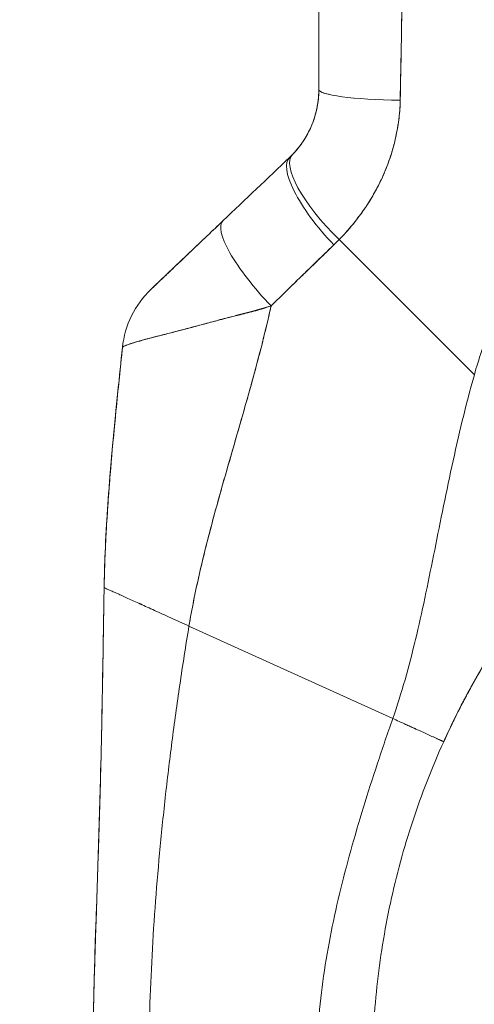
# Model space of a CAD drawing. Units: inches. Extents: x 6 to 135, y 3 to 86.
# Drawn here: x 61 to 62, y 45 to 47 of the extents above; entities that cross this region are included whole.
import ezdxf

# ---------------------------------------------------------------- set-up
doc = ezdxf.new("R2010")
doc.units = ezdxf.units.IN
doc.header["$LTSCALE"] = 8
doc.header["$MEASUREMENT"] = 0
doc.layers.add('Dimension (ANSI)', color=7, linetype='Continuous', lineweight=13)
doc.layers.add('Visible (ANSI)', color=7, linetype='Continuous', lineweight=13)
doc.styles.add('Note Text (ANSI)', font='RomanS.shx')
doc.dimstyles.new('Default (ANSI)', dxfattribs={"dimscale": 8, "dimtxt": 0.093, "dimasz": 0.0735, "dimexe": 0.0945, "dimexo": 0.048, "dimgap": 0.024, "dimtad": 0, "dimtih": 1, "dimtoh": 1, "dimrnd": 1e-08, "dimzin": 0, "dimdsep": 46, "dimtxsty": 'Note Text (ANSI)', "dimcen": 0.09, "dimdle": 0.2955, "dimclrd": 256, "dimclre": 256, "dimclrt": 256, "dimadec": 0, "dimazin": 0, "dimtfac": 1.290323, "dimtofl": 0, "dimtmove": 0, "dimatfit": 3, "dimfxl": 1, "dimtolj": 1, "dimtzin": 4, "dimlwd": -1, "dimlwe": -1, "dimarcsym": 0})

# ---------------------------------------------------------------- blocks, each defined once
blk = doc.blocks.new('*D16')
at = {"layer": 'Defpoints', "color": 0, "transparency": 16777216}
for p in [(59.1134, 57.3587), (63.7885, 57.3587), (63.7885, 37.6087)]:
    blk.add_point(p, dxfattribs=at)
at = {"layer": 'Dimension (ANSI)', "transparency": 16777216}
for p, q in [((63.4045, 57.3587), (58.3574, 57.3587)), ((59.1134, 56.7707), (59.1134, 48.0477)), ((59.1134, 38.1967), (59.1134, 46.9197)), ((63.4045, 37.6087), (58.3574, 37.6087))]:
    blk.add_line(p, q, dxfattribs=at)
for points in [[(59.0154, 56.7707), (59.2114, 56.7707), (59.1134, 57.3587)], [(59.0154, 38.1967), (59.2114, 38.1967), (59.1134, 37.6087)]]:
    blk.add_solid(points, dxfattribs=at)
at = {"layer": 'Dimension (ANSI)', "transparency": 16777216, "insert": (59.1134, 47.4837), "char_height": 0.744, "attachment_point": 5, "style": 'Note Text (ANSI)'}
blk.add_mtext('\\A1;19.75', dxfattribs=at)

msp = doc.modelspace()

# ---------------------------------------------------------------- linework, layer by layer
at = {"layer": 'Visible (ANSI)'}
for p, q in [((61.8919, 47.1359), (61.8919, 47.1358)), ((61.8307, 46.993), (61.8307, 46.993)), ((61.8307, 46.993), (61.8307, 46.993)), ((62.2204, 46.5341), (61.9351, 46.8193)), ((61.9351, 46.8193), (62.2204, 46.5341)), ((61.7386, 46.4756), (61.7386, 46.4756)), ((61.7387, 46.4758), (61.7387, 46.4758)), ((61.6178, 46.0038), (62.0481, 45.8087)), ((62.0481, 45.8087), (61.6178, 46.0038)), ((62.1557, 45.7596), (62.1557, 45.7598))]:
    msp.add_line(p, q, dxfattribs=at)
for centre, major_axis, ratio, start_param, end_param in [((62.0888, 47.1359), (-0.1969, 0), 0.115588, 6.283185, 7.72703), ((62.0888, 47.1359), (-0.1968, 0), 0.115589, 0.000002, 1.443854), ((61.978, 46.862), (-0.1415, 0.1369), 0.307205, 6.282255, 7.847994), ((61.978, 46.862), (-0.1415, 0.1369), 0.307205, 6.282255, 7.847994), ((61.6264, 47.1749), (0.2377, -0.1397), 0.832676, 6.049059, 6.084772), ((61.6265, 47.175), (0.2375, -0.1401), 0.832765, 6.050159, 6.085867), ((61.9662, 46.8503), (-0.1356, 0.1427), 0.304156, 6.282216, 7.860937), ((61.9662, 46.8503), (-0.1356, 0.1427), 0.304156, 6.282215, 7.860937), ((61.8249, 46.716), (-0.1356, 0.1427), 0.252265, 6.282231, 7.871179), ((61.8249, 46.716), (-0.1356, 0.1427), 0.252265, 6.282231, 7.871179), ((61.6207, 47.1092), (0.3705, -0.2157), 0.948932, 6.014972, 6.05408), ((61.6208, 47.1092), (0.3705, -0.2156), 0.94893, 6.0149, 6.054015), ((61.6731, 46.5716), (-0.093, 0.1735), 0.999994, 0.267701, 0.975233), ((61.6731, 46.5716), (-0.093, 0.1735), 0.999994, 0.267724, 0.975257)]:
    msp.add_ellipse(centre, major_axis=major_axis, ratio=ratio, start_param=start_param, end_param=end_param, dxfattribs=at)
for points, knots in [([(61.8919, 47.1359), (61.8919, 47.1772), (61.8919, 47.2192), (61.8919, 47.2618), (61.8919, 47.3045), (61.8919, 47.3478), (61.8919, 47.3917), (61.8919, 47.4357), (61.8919, 47.4804), (61.8919, 47.5257)], [0, 0, 0, 0, 0.333333, 0.333333, 0.333333, 0.666667, 0.666667, 0.666667, 1, 1, 1, 1]), ([(61.8919, 47.1359), (61.8919, 47.1731), (61.8919, 47.2105), (61.8919, 47.2479), (61.8919, 47.2933), (61.8919, 47.3388), (61.8919, 47.3843), (61.8919, 47.4314), (61.8919, 47.4785), (61.8919, 47.5257)], [0, 0, 0, 0, 0.288491, 0.288491, 0.288491, 0.638459, 0.638459, 0.638459, 1, 1, 1, 1]), ([(62.0639, 47.1133), (62.0639, 47.1174), (62.064, 47.1216), (62.064, 47.1257), (62.0641, 47.133), (62.0642, 47.1403), (62.0644, 47.1476), (62.0648, 47.1705), (62.0653, 47.1933), (62.0658, 47.2158), (62.066, 47.2256), (62.0662, 47.2353), (62.0664, 47.2451), (62.0664, 47.2478), (62.0665, 47.2504), (62.0665, 47.2531), (62.0667, 47.264), (62.0669, 47.2748), (62.067, 47.2856), (62.0674, 47.3098), (62.0677, 47.3338), (62.0679, 47.3575), (62.068, 47.3654), (62.0681, 47.3733), (62.0682, 47.3811), (62.0682, 47.3832), (62.0682, 47.3853), (62.0682, 47.3874), (62.0684, 47.4029), (62.0686, 47.4182), (62.0688, 47.4334), (62.0692, 47.461), (62.0695, 47.488), (62.0696, 47.5142)], [0, 0, 0, 0, 0.029161, 0.029161, 0.029161, 0.080621, 0.080621, 0.080621, 0.243196, 0.243196, 0.243196, 0.313778, 0.313778, 0.313778, 0.333333, 0.333333, 0.333333, 0.41251, 0.41251, 0.41251, 0.591045, 0.591045, 0.591045, 0.650584, 0.650584, 0.650584, 0.666667, 0.666667, 0.666667, 0.784923, 0.784923, 0.784923, 1, 1, 1, 1]), ([(62.0696, 47.5142), (62.0692, 47.4675), (62.0687, 47.4215), (62.0681, 47.3762), (62.0681, 47.3739), (62.0681, 47.3717), (62.0681, 47.3694), (62.0675, 47.3265), (62.067, 47.2842), (62.0663, 47.2426), (62.0663, 47.2381), (62.0662, 47.2335), (62.0661, 47.229), (62.0655, 47.1898), (62.0647, 47.1513), (62.0639, 47.1133)], [0, 0, 0, 0, 0.333333, 0.333333, 0.333333, 0.350215, 0.350215, 0.350215, 0.666667, 0.666667, 0.666667, 0.701162, 0.701162, 0.701162, 1, 1, 1, 1]), ([(62.9223, 47.2262), (62.9077, 47.2211), (62.8932, 47.2159), (62.879, 47.2104), (62.8536, 47.2007), (62.829, 47.1902), (62.805, 47.1792), (62.781, 47.1682), (62.7578, 47.1566), (62.7352, 47.1445), (62.7127, 47.1323), (62.6909, 47.1197), (62.6698, 47.1065), (62.6487, 47.0934), (62.6284, 47.0798), (62.6088, 47.0658), (62.5892, 47.0518), (62.5703, 47.0374), (62.5522, 47.0227), (62.534, 47.008), (62.5167, 46.9929), (62.5, 46.9776), (62.4834, 46.9623), (62.4674, 46.9466), (62.4523, 46.9308), (62.4371, 46.915), (62.4226, 46.8989), (62.4089, 46.8827), (62.3951, 46.8665), (62.3821, 46.8501), (62.3698, 46.8336), (62.3575, 46.8171), (62.3459, 46.8005), (62.335, 46.7838), (62.3241, 46.7672), (62.3138, 46.7504), (62.3043, 46.7337), (62.2947, 46.7169), (62.2858, 46.7001), (62.2776, 46.6834), (62.2694, 46.6666), (62.2618, 46.6499), (62.2548, 46.6332), (62.2479, 46.6165), (62.2415, 46.5999), (62.2358, 46.5833), (62.2301, 46.5668), (62.2249, 46.5504), (62.2204, 46.5341)], [0, 0, 0, 0, 0.036069, 0.036069, 0.036069, 0.100331, 0.100331, 0.100331, 0.164593, 0.164593, 0.164593, 0.228855, 0.228855, 0.228855, 0.293118, 0.293118, 0.293118, 0.35738, 0.35738, 0.35738, 0.421642, 0.421642, 0.421642, 0.485904, 0.485904, 0.485904, 0.550166, 0.550166, 0.550166, 0.614429, 0.614429, 0.614429, 0.678691, 0.678691, 0.678691, 0.742953, 0.742953, 0.742953, 0.807215, 0.807215, 0.807215, 0.871477, 0.871477, 0.871477, 0.93574, 0.93574, 0.93574, 1, 1, 1, 1]), ([(61.8365, 46.9989), (61.848, 47.0108), (61.8581, 47.0242), (61.8664, 47.0388), (61.8747, 47.0534), (61.8811, 47.0694), (61.8855, 47.0858), (61.8898, 47.1021), (61.8919, 47.119), (61.8919, 47.1359)], [0, 0, 0, 0, 0.333333, 0.333333, 0.333333, 0.666667, 0.666667, 0.666667, 1, 1, 1, 1]), ([(61.8365, 46.9989), (61.8385, 47.0009), (61.8405, 47.003), (61.8424, 47.0052), (61.8447, 47.0078), (61.847, 47.0106), (61.8492, 47.0134), (61.8516, 47.0164), (61.854, 47.0195), (61.8562, 47.0227), (61.8587, 47.0263), (61.8611, 47.0299), (61.8633, 47.0336), (61.8658, 47.0378), (61.8682, 47.042), (61.8705, 47.0464), (61.873, 47.0513), (61.8753, 47.0564), (61.8774, 47.0616), (61.8798, 47.0675), (61.8819, 47.0735), (61.8837, 47.0797), (61.8858, 47.0866), (61.8875, 47.0937), (61.8888, 47.1009), (61.8903, 47.1091), (61.8912, 47.1174), (61.8917, 47.1257), (61.8918, 47.1291), (61.8919, 47.1325), (61.8919, 47.1359)], [0, 0, 0, 0, 0.060949, 0.060949, 0.060949, 0.135639, 0.135639, 0.135639, 0.215708, 0.215708, 0.215708, 0.303486, 0.303486, 0.303486, 0.401292, 0.401292, 0.401292, 0.511372, 0.511372, 0.511372, 0.635855, 0.635855, 0.635855, 0.776826, 0.776826, 0.776826, 0.936006, 0.936006, 0.936006, 1, 1, 1, 1]), ([(61.9351, 46.8193), (61.9426, 46.8271), (61.9498, 46.8351), (61.9566, 46.8431), (61.9608, 46.848), (61.9648, 46.8529), (61.9687, 46.8578), (61.9748, 46.8653), (61.9805, 46.873), (61.9859, 46.8806), (61.9882, 46.8838), (61.9904, 46.8871), (61.9926, 46.8903), (61.9955, 46.8948), (61.9984, 46.8992), (62.0011, 46.9037), (62.009, 46.9165), (62.0158, 46.9293), (62.0219, 46.9418), (62.0248, 46.9479), (62.0275, 46.9538), (62.0301, 46.9597), (62.036, 46.9736), (62.041, 46.9871), (62.0452, 47.0005), (62.0483, 47.0105), (62.051, 47.0204), (62.0533, 47.0302), (62.0554, 47.0392), (62.0571, 47.0482), (62.0586, 47.0572), (62.0597, 47.0636), (62.0606, 47.0701), (62.0614, 47.0765), (62.0629, 47.0888), (62.0638, 47.101), (62.0639, 47.1133)], [0, 0, 0, 0, 0.078629, 0.078629, 0.078629, 0.12616, 0.12616, 0.12616, 0.2, 0.2, 0.2, 0.231421, 0.231421, 0.231421, 0.274676, 0.274676, 0.274676, 0.4, 0.4, 0.4, 0.460013, 0.460013, 0.460013, 0.6, 0.6, 0.6, 0.704237, 0.704237, 0.704237, 0.8, 0.8, 0.8, 0.868687, 0.868687, 0.868687, 1, 1, 1, 1]), ([(62.0639, 47.1133), (62.0637, 47.1063), (62.0633, 47.0993), (62.0628, 47.0924), (62.0615, 47.0752), (62.0591, 47.0579), (62.0556, 47.0408), (62.0553, 47.0392), (62.0549, 47.0376), (62.0546, 47.036), (62.0517, 47.0227), (62.0481, 47.0094), (62.0438, 46.9962), (62.0399, 46.984), (62.0353, 46.972), (62.0302, 46.9601), (62.0299, 46.9594), (62.0296, 46.9587), (62.0294, 46.958), (62.0246, 46.9471), (62.0193, 46.9363), (62.0136, 46.9256), (62.0086, 46.9162), (62.0031, 46.907), (61.9974, 46.8978), (61.9952, 46.8943), (61.9929, 46.8909), (61.9906, 46.8874), (61.9875, 46.8829), (61.9844, 46.8784), (61.9812, 46.8739), (61.976, 46.8668), (61.9707, 46.8598), (61.9651, 46.8529), (61.9599, 46.8465), (61.9546, 46.8403), (61.949, 46.8341), (61.9445, 46.8291), (61.9399, 46.8242), (61.9351, 46.8193)], [0, 0, 0, 0, 0.067817, 0.067817, 0.067817, 0.234588, 0.234588, 0.234588, 0.25, 0.25, 0.25, 0.380149, 0.380149, 0.380149, 0.5, 0.5, 0.5, 0.506838, 0.506838, 0.506838, 0.617148, 0.617148, 0.617148, 0.713405, 0.713405, 0.713405, 0.75, 0.75, 0.75, 0.798131, 0.798131, 0.798131, 0.874043, 0.874043, 0.874043, 0.943786, 0.943786, 0.943786, 1, 1, 1, 1]), ([(61.5375, 46.7143), (61.5374, 46.7142), (61.5384, 46.7151), (61.5405, 46.7172), (61.5426, 46.7192), (61.5459, 46.7223), (61.5502, 46.7264), (61.5546, 46.7306), (61.5602, 46.736), (61.5668, 46.7422), (61.5734, 46.7485), (61.5811, 46.7558), (61.5896, 46.7639), (61.5981, 46.772), (61.6076, 46.781), (61.6178, 46.7907), (61.6281, 46.8005), (61.6391, 46.811), (61.651, 46.8223), (61.6629, 46.8336), (61.6757, 46.8457), (61.6893, 46.8587)], [0, 0, 0, 0, 0.1428571, 0.1428571, 0.1428571, 0.2857143, 0.2857143, 0.2857143, 0.4285714, 0.4285714, 0.4285714, 0.5714286, 0.5714286, 0.5714286, 0.7142857, 0.7142857, 0.7142857, 0.8571429, 0.8571429, 0.8571429, 0.99988, 0.99988, 0.99988, 0.99988]), ([(61.5375, 46.7143), (61.5375, 46.7143), (61.5376, 46.7144), (61.5378, 46.7146), (61.538, 46.7148), (61.5383, 46.7151), (61.5388, 46.7155), (61.5392, 46.7159), (61.5398, 46.7165), (61.5406, 46.7172), (61.5414, 46.718), (61.5423, 46.7189), (61.5433, 46.7199), (61.5445, 46.721), (61.5458, 46.7222), (61.5473, 46.7236), (61.5485, 46.7247), (61.5497, 46.726), (61.5511, 46.7273), (61.5516, 46.7277), (61.552, 46.7282), (61.5525, 46.7286), (61.5546, 46.7306), (61.557, 46.7328), (61.5594, 46.7352), (61.5622, 46.7378), (61.5651, 46.7406), (61.5682, 46.7436), (61.5717, 46.7468), (61.5753, 46.7503), (61.5791, 46.7539), (61.5815, 46.7562), (61.584, 46.7586), (61.5866, 46.761), (61.5884, 46.7628), (61.5904, 46.7646), (61.5923, 46.7665), (61.5974, 46.7713), (61.6027, 46.7764), (61.6082, 46.7816), (61.6143, 46.7873), (61.6205, 46.7933), (61.627, 46.7995), (61.634, 46.8061), (61.6412, 46.813), (61.6486, 46.82), (61.6558, 46.8268), (61.6631, 46.8338), (61.6705, 46.8408), (61.6768, 46.8468), (61.683, 46.8527), (61.6893, 46.8587)], [0, 0, 0, 0, 0.036619, 0.036619, 0.036619, 0.0754201, 0.0754201, 0.0754201, 0.1168316, 0.1168316, 0.1168316, 0.1615176, 0.1615176, 0.1615176, 0.2100999, 0.2100999, 0.2100999, 0.25, 0.25, 0.25, 0.2631735, 0.2631735, 0.2631735, 0.3215167, 0.3215167, 0.3215167, 0.3856885, 0.3856885, 0.3856885, 0.4559589, 0.4559589, 0.4559589, 0.5, 0.5, 0.5, 0.5327249, 0.5327249, 0.5327249, 0.6174211, 0.6174211, 0.6174211, 0.7113008, 0.7113008, 0.7113008, 0.8134649, 0.8134649, 0.8134649, 0.9141774, 0.9141774, 0.9141774, 0.9998429, 0.9998429, 0.9998429, 0.9998429]), ([(61.7912, 46.6793), (61.8068, 46.6948), (61.8222, 46.7097), (61.8372, 46.7244), (61.8462, 46.733), (61.855, 46.7416), (61.8637, 46.7501), (61.864, 46.7504), (61.8643, 46.7508), (61.8647, 46.7511), (61.8703, 46.7566), (61.8758, 46.762), (61.8814, 46.7673), (61.8958, 46.7813), (61.9099, 46.7948), (61.9238, 46.8081)], [0, 0, 0, 0, 0.333333, 0.333333, 0.333333, 0.531303, 0.531303, 0.531303, 0.538863, 0.538863, 0.538863, 0.666667, 0.666667, 0.666667, 1, 1, 1, 1]), ([(61.9238, 46.8081), (61.9115, 46.7964), (61.8993, 46.7846), (61.8871, 46.7728), (61.8713, 46.7576), (61.8557, 46.7424), (61.84, 46.727), (61.8238, 46.7112), (61.8075, 46.6953), (61.7912, 46.6793)], [0, 0, 0, 0, 0.2755, 0.2755, 0.2755, 0.631774, 0.631774, 0.631774, 1, 1, 1, 1]), ([(61.7912, 46.6793), (61.778, 46.6755), (61.765, 46.6719), (61.7523, 46.6685), (61.7372, 46.6644), (61.7224, 46.6605), (61.7079, 46.6566), (61.7056, 46.656), (61.7032, 46.6554), (61.7009, 46.6547), (61.6886, 46.6514), (61.6765, 46.6482), (61.6648, 46.645), (61.6515, 46.6415), (61.6388, 46.6381), (61.6269, 46.6349), (61.6247, 46.6343), (61.6225, 46.6338), (61.6203, 46.6332), (61.6112, 46.6308), (61.6025, 46.6286), (61.5944, 46.6265), (61.5845, 46.6239), (61.5753, 46.6216), (61.5668, 46.6194), (61.5636, 46.6187), (61.5606, 46.6179), (61.5576, 46.6171), (61.5528, 46.6159), (61.5482, 46.6147), (61.5437, 46.6135), (61.537, 46.6118), (61.5307, 46.6101), (61.525, 46.6085), (61.5207, 46.6074), (61.5167, 46.6063), (61.513, 46.6052), (61.512, 46.605), (61.5111, 46.6047), (61.5101, 46.6044), (61.5059, 46.6032), (61.5021, 46.6021), (61.4987, 46.601), (61.4955, 46.6), (61.4927, 46.5991), (61.4902, 46.5982), (61.4888, 46.5977), (61.4875, 46.5973), (61.4863, 46.5968), (61.4855, 46.5965), (61.4849, 46.5963), (61.4842, 46.596), (61.4826, 46.5953), (61.4813, 46.5947), (61.4803, 46.5942), (61.4792, 46.5936), (61.4785, 46.5932), (61.478, 46.5928), (61.4775, 46.5924), (61.4773, 46.5921), (61.4773, 46.5918)], [0, 0, 0, 0, 0.070099, 0.070099, 0.070099, 0.153227, 0.153227, 0.153227, 0.166667, 0.166667, 0.166667, 0.237919, 0.237919, 0.237919, 0.318443, 0.318443, 0.318443, 0.333333, 0.333333, 0.333333, 0.396446, 0.396446, 0.396446, 0.472282, 0.472282, 0.472282, 0.5, 0.5, 0.5, 0.545332, 0.545332, 0.545332, 0.61493, 0.61493, 0.61493, 0.666667, 0.666667, 0.666667, 0.680579, 0.680579, 0.680579, 0.742113, 0.742113, 0.742113, 0.799672, 0.799672, 0.799672, 0.833333, 0.833333, 0.833333, 0.853588, 0.853588, 0.853588, 0.904523, 0.904523, 0.904523, 0.953187, 0.953187, 0.953187, 1, 1, 1, 1]), ([(61.4773, 46.5918), (61.4773, 46.5922), (61.4778, 46.5927), (61.4787, 46.5933), (61.4797, 46.5939), (61.4811, 46.5947), (61.483, 46.5955), (61.484, 46.5959), (61.485, 46.5963), (61.4862, 46.5968), (61.4874, 46.5973), (61.4888, 46.5978), (61.4903, 46.5983), (61.4918, 46.5988), (61.4934, 46.5993), (61.4951, 46.5999), (61.4968, 46.6004), (61.4986, 46.601), (61.5006, 46.6016), (61.5042, 46.6027), (61.5083, 46.6039), (61.5129, 46.6052), (61.5132, 46.6053), (61.5136, 46.6054), (61.514, 46.6055), (61.519, 46.6069), (61.5246, 46.6085), (61.5306, 46.6101), (61.5367, 46.6117), (61.5433, 46.6134), (61.5504, 46.6153), (61.5527, 46.6159), (61.555, 46.6164), (61.5573, 46.617), (61.5625, 46.6183), (61.5678, 46.6197), (61.5734, 46.6211), (61.5815, 46.6231), (61.5902, 46.6253), (61.5994, 46.6277), (61.6006, 46.628), (61.6017, 46.6283), (61.6029, 46.6286), (61.6084, 46.63), (61.6141, 46.6315), (61.62, 46.6331), (61.6227, 46.6338), (61.6255, 46.6346), (61.6283, 46.6353), (61.6382, 46.638), (61.6486, 46.641), (61.6595, 46.6439), (61.67, 46.6468), (61.681, 46.6497), (61.6923, 46.6525), (61.6949, 46.6532), (61.6976, 46.6539), (61.7003, 46.6546), (61.7004, 46.6546), (61.7005, 46.6546), (61.7007, 46.6547), (61.7089, 46.6567), (61.7173, 46.6587), (61.7257, 46.6608), (61.7367, 46.6635), (61.7478, 46.6662), (61.759, 46.6693), (61.7698, 46.6723), (61.7806, 46.6756), (61.7912, 46.6793)], [0, 0, 0, 0, 0.066599, 0.066599, 0.066599, 0.13375, 0.13375, 0.13375, 0.166667, 0.166667, 0.166667, 0.201474, 0.201474, 0.201474, 0.235929, 0.235929, 0.235929, 0.269758, 0.269758, 0.269758, 0.333333, 0.333333, 0.333333, 0.338645, 0.338645, 0.338645, 0.408129, 0.408129, 0.408129, 0.47796, 0.47796, 0.47796, 0.5, 0.5, 0.5, 0.547804, 0.547804, 0.547804, 0.617158, 0.617158, 0.617158, 0.625768, 0.625768, 0.625768, 0.666667, 0.666667, 0.666667, 0.685425, 0.685425, 0.685425, 0.752265, 0.752265, 0.752265, 0.817289, 0.817289, 0.817289, 0.832593, 0.832593, 0.832593, 0.833333, 0.833333, 0.833333, 0.880153, 0.880153, 0.880153, 0.940933, 0.940933, 0.940933, 1, 1, 1, 1]), ([(61.6178, 46.0038), (61.6237, 46.0392), (61.631, 46.0751), (61.6392, 46.1113), (61.6474, 46.1475), (61.6566, 46.184), (61.6664, 46.2209), (61.6762, 46.2577), (61.6867, 46.2948), (61.6974, 46.3321), (61.7081, 46.3695), (61.7191, 46.4071), (61.7299, 46.445), (61.7408, 46.4829), (61.7516, 46.5212), (61.7618, 46.5598), (61.7721, 46.5985), (61.7819, 46.6376), (61.7908, 46.6773), (61.7909, 46.6779), (61.7911, 46.6786), (61.7912, 46.6793)], [0, 0, 0, 0, 0.166185, 0.166185, 0.166185, 0.332369, 0.332369, 0.332369, 0.498554, 0.498554, 0.498554, 0.664739, 0.664739, 0.664739, 0.830923, 0.830923, 0.830923, 0.997108, 0.997108, 0.997108, 1, 1, 1, 1]), ([(61.7912, 46.6793), (61.7846, 46.6495), (61.7774, 46.6199), (61.7699, 46.5907), (61.7624, 46.5614), (61.7545, 46.5324), (61.7465, 46.5036), (61.7385, 46.4748), (61.7303, 46.4462), (61.7221, 46.4178), (61.7139, 46.3894), (61.7057, 46.3612), (61.6977, 46.3331), (61.6896, 46.305), (61.6817, 46.277), (61.6741, 46.2492), (61.6665, 46.2215), (61.6592, 46.1938), (61.6523, 46.1663), (61.6455, 46.1388), (61.6391, 46.1115), (61.6333, 46.0844), (61.6275, 46.0573), (61.6223, 46.0305), (61.6178, 46.0038)], [0, 0, 0, 0, 0.125, 0.125, 0.125, 0.25, 0.25, 0.25, 0.375, 0.375, 0.375, 0.5, 0.5, 0.5, 0.625, 0.625, 0.625, 0.75, 0.75, 0.75, 0.875, 0.875, 0.875, 1, 1, 1, 1]), ([(61.4386, 46.0849), (61.4391, 46.1163), (61.4402, 46.1487), (61.4418, 46.182), (61.4435, 46.2152), (61.4456, 46.2493), (61.4482, 46.2841), (61.4508, 46.3189), (61.4538, 46.3544), (61.4571, 46.3904), (61.4604, 46.4264), (61.464, 46.463), (61.4678, 46.5), (61.4709, 46.5304), (61.4741, 46.561), (61.4773, 46.5918)], [0, 0, 0, 0, 0.207436, 0.207436, 0.207436, 0.414872, 0.414872, 0.414872, 0.622309, 0.622309, 0.622309, 0.829745, 0.829745, 0.829745, 1, 1, 1, 1]), ([(61.4773, 46.5918), (61.4726, 46.5466), (61.4679, 46.5019), (61.4636, 46.4578), (61.4592, 46.4136), (61.4551, 46.3701), (61.4516, 46.3275), (61.4481, 46.2849), (61.4451, 46.2431), (61.4429, 46.2026), (61.4407, 46.1621), (61.4392, 46.1228), (61.4386, 46.0849)], [0, 0, 0, 0, 0.249407, 0.249407, 0.249407, 0.499604, 0.499604, 0.499604, 0.749802, 0.749802, 0.749802, 1, 1, 1, 1]), ([(61.4399, 46.1376), (61.442, 46.1972), (61.4459, 46.2575), (61.457, 46.3954), (61.465, 46.4733), (61.4744, 46.5647), (61.4758, 46.5781), (61.4772, 46.5914)], [1.833363, 1.833363, 1.833363, 1.833363, 2.290581, 2.290581, 2.887642, 2.887642, 2.990249, 2.990249, 2.990249, 2.990249]), ([(61.4772, 46.5914), (61.4772, 46.5915), (61.4772, 46.5915), (61.4772, 46.5915), (61.4772, 46.5915), (61.4773, 46.5915), (61.4773, 46.5916)], [0.5179917, 0.5179917, 0.5179917, 0.5179917, 0.5709992, 0.5709992, 0.5709992, 0.6223758, 0.6223758, 0.6223758, 0.6223758]), ([(62.0481, 45.8087), (62.0575, 45.8357), (62.0661, 45.863), (62.074, 45.8907), (62.0819, 45.9185), (62.0892, 45.9466), (62.0961, 45.9753), (62.103, 46.004), (62.1095, 46.0331), (62.1158, 46.0627), (62.1221, 46.0923), (62.1282, 46.1223), (62.1343, 46.1528), (62.1405, 46.1834), (62.1466, 46.2143), (62.153, 46.2456), (62.1594, 46.2769), (62.1659, 46.3086), (62.1729, 46.3405), (62.1798, 46.3724), (62.1872, 46.4046), (62.195, 46.4369), (62.2029, 46.4692), (62.2113, 46.5017), (62.2204, 46.5341)], [0, 0, 0, 0, 0.125006, 0.125006, 0.125006, 0.250011, 0.250011, 0.250011, 0.375017, 0.375017, 0.375017, 0.500022, 0.500022, 0.500022, 0.625028, 0.625028, 0.625028, 0.750033, 0.750033, 0.750033, 0.875039, 0.875039, 0.875039, 1, 1, 1, 1]), ([(62.2204, 46.5341), (62.2113, 46.5017), (62.2029, 46.4692), (62.195, 46.4369), (62.1872, 46.4046), (62.1798, 46.3724), (62.1729, 46.3405), (62.1659, 46.3085), (62.1593, 46.2769), (62.153, 46.2456), (62.1466, 46.2143), (62.1405, 46.1833), (62.1343, 46.1528), (62.1282, 46.1223), (62.1221, 46.0923), (62.1158, 46.0627), (62.1095, 46.0331), (62.103, 46.0039), (62.0961, 45.9753), (62.0892, 45.9466), (62.0819, 45.9185), (62.074, 45.8907), (62.0661, 45.863), (62.0575, 45.8357), (62.0481, 45.8087)], [0, 0, 0, 0, 0.124999, 0.124999, 0.124999, 0.25, 0.25, 0.25, 0.375, 0.375, 0.375, 0.5, 0.5, 0.5, 0.625, 0.625, 0.625, 0.75, 0.75, 0.75, 0.875, 0.875, 0.875, 1, 1, 1, 1]), ([(62.1557, 45.7598), (62.1711, 45.7937), (62.1875, 45.8269), (62.2049, 45.8594), (62.2223, 45.8919), (62.2407, 45.9236), (62.26, 45.9547), (62.2794, 45.9858), (62.2998, 46.0163), (62.3212, 46.0461), (62.3426, 46.0759), (62.365, 46.1051), (62.3884, 46.1336)], [0, 0, 0, 0, 0.25, 0.25, 0.25, 0.5, 0.5, 0.5, 0.75, 0.75, 0.75, 1, 1, 1, 1]), ([(62.3884, 46.1336), (62.3748, 46.117), (62.3615, 46.1001), (62.3485, 46.0831), (62.3333, 46.0631), (62.3186, 46.0428), (62.3043, 46.0222), (62.2901, 46.0016), (62.2763, 45.9807), (62.263, 45.9594), (62.2497, 45.9382), (62.2368, 45.9167), (62.2244, 45.8949), (62.212, 45.873), (62.2001, 45.8508), (62.1886, 45.8283), (62.1772, 45.8058), (62.1662, 45.783), (62.1557, 45.7598)], [0, 0, 0, 0, 0.1456, 0.1456, 0.1456, 0.31648, 0.31648, 0.31648, 0.48736, 0.48736, 0.48736, 0.65824, 0.65824, 0.65824, 0.82912, 0.82912, 0.82912, 1, 1, 1, 1]), ([(61.4147, 45.0637), (61.4147, 45.1048), (61.4152, 45.1455), (61.416, 45.1861), (61.4168, 45.2266), (61.4178, 45.267), (61.4191, 45.3073), (61.4203, 45.3477), (61.4217, 45.388), (61.4231, 45.4285), (61.4244, 45.469), (61.4258, 45.5098), (61.4271, 45.5509), (61.4284, 45.5921), (61.4297, 45.6337), (61.4308, 45.6761), (61.4319, 45.7184), (61.4329, 45.7615), (61.4338, 45.8056), (61.4347, 45.8497), (61.4355, 45.8948), (61.4363, 45.9412), (61.437, 45.9877), (61.4378, 46.0355), (61.4386, 46.0849)], [0.0000011, 0.0000011, 0.0000011, 0.0000011, 0.125, 0.125, 0.125, 0.25, 0.25, 0.25, 0.375, 0.375, 0.375, 0.5, 0.5, 0.5, 0.625, 0.625, 0.625, 0.75, 0.75, 0.75, 0.875, 0.875, 0.875, 1, 1, 1, 1]), ([(61.4386, 46.0849), (61.4378, 46.0355), (61.437, 45.9877), (61.4363, 45.9412), (61.4355, 45.8948), (61.4347, 45.8497), (61.4338, 45.8056), (61.4329, 45.7615), (61.4319, 45.7184), (61.4308, 45.6761), (61.4297, 45.6337), (61.4284, 45.5921), (61.4271, 45.5509), (61.4258, 45.5098), (61.4244, 45.469), (61.4231, 45.4285), (61.4217, 45.388), (61.4203, 45.3477), (61.4191, 45.3073), (61.4178, 45.267), (61.4168, 45.2266), (61.416, 45.1861), (61.4152, 45.1455), (61.4147, 45.1048), (61.4147, 45.0637)], [0, 0, 0, 0, 0.125, 0.125, 0.125, 0.25, 0.25, 0.25, 0.375, 0.375, 0.375, 0.5, 0.5, 0.5, 0.625, 0.625, 0.625, 0.75, 0.75, 0.75, 0.875, 0.875, 0.875, 0.9999989, 0.9999989, 0.9999989, 0.9999989]), ([(61.4147, 45.0746), (61.4147, 45.0746), (61.4147, 45.0746), (61.4147, 45.0746), (61.4147, 45.0747), (61.4147, 45.0749), (61.4147, 45.075), (61.4147, 45.076), (61.4147, 45.0767), (61.4147, 45.0787), (61.4147, 45.0799), (61.4147, 45.0842), (61.4147, 45.0877), (61.4148, 45.099), (61.4148, 45.1079), (61.415, 45.1248), (61.4151, 45.1328), (61.4154, 45.1543), (61.4156, 45.1686), (61.4167, 45.2252), (61.4179, 45.2689), (61.423, 45.4354), (61.4276, 45.5585), (61.433, 45.7644), (61.4346, 45.8469), (61.4365, 45.9569), (61.4369, 45.9844), (61.4375, 46.021), (61.4377, 46.0302), (61.438, 46.0484), (61.4381, 46.0578), (61.4383, 46.0685), (61.4383, 46.0706), (61.4384, 46.0742), (61.4384, 46.0758), (61.4385, 46.0781), (61.4385, 46.079), (61.4385, 46.0808), (61.4385, 46.0814), (61.4385, 46.0832), (61.4385, 46.0836), (61.4385, 46.0839)], [0, 0, 0, 0, 0.000067, 0.000067, 0.0006, 0.0006, 0.004866, 0.004866, 0.02255, 0.02255, 0.046136, 0.046136, 0.09951, 0.09951, 0.193748, 0.193748, 0.263624, 0.263624, 0.374564, 0.374564, 0.702156, 0.702156, 1.645877, 1.645877, 2.275028, 2.275028, 2.484725, 2.484725, 2.554638, 2.554638, 2.624152, 2.624152, 2.641441, 2.641441, 2.658826, 2.658826, 2.675992, 2.675992, 2.708063, 2.708063, 2.793422, 2.793422, 2.793422, 2.793422]), ([(61.6178, 46.0038), (61.611, 46.0069), (61.6044, 46.0099), (61.598, 46.0128), (61.5916, 46.0157), (61.5854, 46.0186), (61.5793, 46.0213), (61.5733, 46.024), (61.5674, 46.0267), (61.5618, 46.0292), (61.5561, 46.0318), (61.5506, 46.0343), (61.5452, 46.0367), (61.5399, 46.0392), (61.5347, 46.0415), (61.5297, 46.0438), (61.5247, 46.046), (61.5198, 46.0482), (61.5151, 46.0504), (61.5104, 46.0525), (61.5059, 46.0545), (61.5015, 46.0565), (61.4971, 46.0585), (61.4929, 46.0604), (61.4889, 46.0622), (61.4848, 46.0641), (61.481, 46.0658), (61.4773, 46.0675), (61.4736, 46.0691), (61.4701, 46.0707), (61.4668, 46.0722), (61.4635, 46.0737), (61.4604, 46.0751), (61.4576, 46.0764), (61.4548, 46.0776), (61.4522, 46.0788), (61.4499, 46.0798), (61.4476, 46.0809), (61.4456, 46.0818), (61.4439, 46.0825), (61.4422, 46.0833), (61.4409, 46.0839), (61.44, 46.0843), (61.4391, 46.0847), (61.4386, 46.0849), (61.4386, 46.0849)], [0, 0, 0, 0, 0.066667, 0.066667, 0.066667, 0.133333, 0.133333, 0.133333, 0.2, 0.2, 0.2, 0.266667, 0.266667, 0.266667, 0.333333, 0.333333, 0.333333, 0.4, 0.4, 0.4, 0.466667, 0.466667, 0.466667, 0.533333, 0.533333, 0.533333, 0.6, 0.6, 0.6, 0.666667, 0.666667, 0.666667, 0.733333, 0.733333, 0.733333, 0.8, 0.8, 0.8, 0.866667, 0.866667, 0.866667, 0.933333, 0.933333, 0.933333, 1, 1, 1, 1]), ([(62.3069, 46.0256), (62.296, 46.0099), (62.2853, 45.994), (62.2749, 45.9779), (62.27, 45.9703), (62.2651, 45.9626), (62.2603, 45.9549), (62.255, 45.9463), (62.2497, 45.9378), (62.2446, 45.9291), (62.2347, 45.9127), (62.2252, 45.8961), (62.2159, 45.8793)], [0, 0, 0, 0, 0.333333, 0.333333, 0.333333, 0.491831, 0.491831, 0.491831, 0.666667, 0.666667, 0.666667, 1, 1, 1, 1]), ([(61.5328, 45.0638), (61.5328, 45.1025), (61.5333, 45.141), (61.5344, 45.1795), (61.5354, 45.2179), (61.537, 45.2562), (61.539, 45.2944), (61.5409, 45.3327), (61.5433, 45.371), (61.5461, 45.4093), (61.5489, 45.4476), (61.5521, 45.486), (61.5557, 45.5246), (61.5593, 45.5632), (61.5632, 45.602), (61.5676, 45.6411), (61.5719, 45.6801), (61.5766, 45.7195), (61.5818, 45.7593), (61.5869, 45.799), (61.5924, 45.8392), (61.5984, 45.8799), (61.6044, 45.9207), (61.6109, 45.9619), (61.6178, 46.0038)], [0, 0, 0, 0, 0.125, 0.125, 0.125, 0.25, 0.25, 0.25, 0.375, 0.375, 0.375, 0.5, 0.5, 0.5, 0.625, 0.625, 0.625, 0.75, 0.75, 0.75, 0.875, 0.875, 0.875, 1, 1, 1, 1]), ([(61.6178, 46.0038), (61.6109, 45.9619), (61.6044, 45.9207), (61.5984, 45.8799), (61.5924, 45.8392), (61.5869, 45.799), (61.5818, 45.7593), (61.5766, 45.7195), (61.5719, 45.6801), (61.5676, 45.6411), (61.5632, 45.602), (61.5593, 45.5632), (61.5557, 45.5246), (61.5521, 45.486), (61.5489, 45.4476), (61.5461, 45.4093), (61.5433, 45.371), (61.5409, 45.3327), (61.539, 45.2944), (61.537, 45.2562), (61.5354, 45.2179), (61.5344, 45.1795), (61.5333, 45.141), (61.5328, 45.1025), (61.5328, 45.0638)], [0, 0, 0, 0, 0.125, 0.125, 0.125, 0.25, 0.25, 0.25, 0.375, 0.375, 0.375, 0.5, 0.5, 0.5, 0.625, 0.625, 0.625, 0.75, 0.75, 0.75, 0.875, 0.875, 0.875, 1, 1, 1, 1]), ([(62.2159, 45.8793), (62.2126, 45.8735), (62.2089, 45.8667), (62.2048, 45.8591), (62.2033, 45.8562), (62.2017, 45.8532), (62.2001, 45.8501), (62.1988, 45.8477), (62.1975, 45.8453), (62.1962, 45.8427), (62.1912, 45.8331), (62.1857, 45.8224), (62.1798, 45.8104), (62.1744, 45.7996), (62.1687, 45.7877), (62.1626, 45.7748), (62.1604, 45.7699), (62.158, 45.7648), (62.1557, 45.7596)], [0, 0, 0, 0, 0.242574, 0.242574, 0.242574, 0.333333, 0.333333, 0.333333, 0.402843, 0.402843, 0.402843, 0.666667, 0.666667, 0.666667, 0.908054, 0.908054, 0.908054, 1, 1, 1, 1]), ([(61.4147, 45.0637), (61.4147, 45.1045), (61.4152, 45.1451), (61.416, 45.1854), (61.4168, 45.2259), (61.4178, 45.2663), (61.4191, 45.3066), (61.4203, 45.3469), (61.4217, 45.3873), (61.4231, 45.4278), (61.4244, 45.4683), (61.4258, 45.509), (61.4271, 45.5502), (61.4284, 45.5914), (61.4297, 45.633), (61.4308, 45.6754), (61.4319, 45.7177), (61.4329, 45.7608), (61.4338, 45.8049), (61.4341, 45.8193), (61.4344, 45.8339), (61.4347, 45.8486)], [0.0007124, 0.0007124, 0.0007124, 0.0007124, 0.125, 0.125, 0.125, 0.25, 0.25, 0.25, 0.375, 0.375, 0.375, 0.5, 0.5, 0.5, 0.625, 0.625, 0.625, 0.75, 0.75, 0.75, 0.7909687, 0.7909687, 0.7909687, 0.7909687]), ([(61.8871, 45.0638), (61.8871, 45.096), (61.8883, 45.1278), (61.8906, 45.1595), (61.8929, 45.1911), (61.8963, 45.2225), (61.9005, 45.2537), (61.9048, 45.2848), (61.91, 45.3158), (61.9159, 45.3465), (61.9218, 45.3773), (61.9284, 45.4079), (61.9357, 45.4385), (61.943, 45.469), (61.9509, 45.4994), (61.9594, 45.5299), (61.9678, 45.5604), (61.9768, 45.5909), (61.9862, 45.6216), (61.9957, 45.6522), (62.0056, 45.6831), (62.0159, 45.7142), (62.0262, 45.7453), (62.0369, 45.7768), (62.0481, 45.8087)], [0, 0, 0, 0, 0.125, 0.125, 0.125, 0.25, 0.25, 0.25, 0.375, 0.375, 0.375, 0.5, 0.5, 0.5, 0.625, 0.625, 0.625, 0.75, 0.75, 0.75, 0.875, 0.875, 0.875, 1, 1, 1, 1]), ([(62.0481, 45.8087), (62.0369, 45.7768), (62.0262, 45.7453), (62.0159, 45.7142), (62.0056, 45.6831), (61.9957, 45.6522), (61.9862, 45.6216), (61.9768, 45.5909), (61.9678, 45.5604), (61.9594, 45.5299), (61.9509, 45.4994), (61.943, 45.469), (61.9357, 45.4385), (61.9284, 45.4079), (61.9218, 45.3773), (61.9159, 45.3465), (61.91, 45.3158), (61.9048, 45.2848), (61.9005, 45.2537), (61.8963, 45.2225), (61.8929, 45.1911), (61.8906, 45.1595), (61.8883, 45.1278), (61.8871, 45.096), (61.8871, 45.0638)], [0, 0, 0, 0, 0.125, 0.125, 0.125, 0.25, 0.25, 0.25, 0.375, 0.375, 0.375, 0.5, 0.5, 0.5, 0.625, 0.625, 0.625, 0.75, 0.75, 0.75, 0.875, 0.875, 0.875, 1, 1, 1, 1]), ([(62.1557, 45.7598), (62.1557, 45.7598), (62.1552, 45.76), (62.1543, 45.7604), (62.1539, 45.7606), (62.1534, 45.7608), (62.1528, 45.7611), (62.1522, 45.7614), (62.1516, 45.7617), (62.1509, 45.762), (62.1502, 45.7623), (62.1494, 45.7626), (62.1487, 45.763), (62.1479, 45.7633), (62.1471, 45.7637), (62.1462, 45.7641), (62.1454, 45.7645), (62.1445, 45.7649), (62.1436, 45.7653), (62.1427, 45.7657), (62.1418, 45.7661), (62.1409, 45.7665), (62.14, 45.767), (62.139, 45.7674), (62.1381, 45.7678), (62.1372, 45.7682), (62.1362, 45.7687), (62.1353, 45.7691), (62.1343, 45.7695), (62.1334, 45.77), (62.1324, 45.7704), (62.1315, 45.7708), (62.1305, 45.7713), (62.1295, 45.7717), (62.1276, 45.7726), (62.1257, 45.7734), (62.1238, 45.7743), (62.1219, 45.7752), (62.1199, 45.7761), (62.118, 45.777), (62.116, 45.7779), (62.114, 45.7788), (62.112, 45.7797), (62.11, 45.7806), (62.1079, 45.7816), (62.1057, 45.7826), (62.1035, 45.7835), (62.1012, 45.7846), (62.0988, 45.7857), (62.0965, 45.7867), (62.0939, 45.7879), (62.0912, 45.7891), (62.0886, 45.7903), (62.0857, 45.7916), (62.0826, 45.793), (62.0796, 45.7944), (62.0763, 45.7959), (62.0727, 45.7975), (62.0692, 45.7991), (62.0654, 45.8009), (62.0613, 45.8027), (62.0572, 45.8046), (62.0528, 45.8066), (62.0481, 45.8087)], [0, 0, 0, 0, 0.0625, 0.0625, 0.0625, 0.09375, 0.09375, 0.09375, 0.125, 0.125, 0.125, 0.15625, 0.15625, 0.15625, 0.1875, 0.1875, 0.1875, 0.21875, 0.21875, 0.21875, 0.25, 0.25, 0.25, 0.28125, 0.28125, 0.28125, 0.3125, 0.3125, 0.3125, 0.34375, 0.34375, 0.34375, 0.375, 0.375, 0.375, 0.4375, 0.4375, 0.4375, 0.5, 0.5, 0.5, 0.5625, 0.5625, 0.5625, 0.625, 0.625, 0.625, 0.6875, 0.6875, 0.6875, 0.75, 0.75, 0.75, 0.8125, 0.8125, 0.8125, 0.875, 0.875, 0.875, 0.9375, 0.9375, 0.9375, 1, 1, 1, 1]), ([(62.0481, 45.8087), (62.0528, 45.8066), (62.0616, 45.8026), (62.073, 45.7974), (62.0828, 45.7929), (62.0914, 45.789), (62.099, 45.7856), (62.1058, 45.7825), (62.1121, 45.7797), (62.118, 45.777), (62.1238, 45.7743), (62.1286, 45.7721), (62.1324, 45.7704), (62.1353, 45.7691), (62.1381, 45.7678), (62.1409, 45.7665), (62.1436, 45.7653), (62.1462, 45.7641), (62.1487, 45.763), (62.1509, 45.762), (62.1529, 45.7611), (62.1549, 45.7601), (62.1557, 45.7598), (62.1557, 45.7598)], [0, 0, 0, 0, 0.0625, 0.125, 0.1875, 0.25, 0.3125, 0.375, 0.4375, 0.5, 0.5625, 0.625, 0.65625, 0.6875, 0.71875, 0.75, 0.78125, 0.8125, 0.84375, 0.875, 0.90625, 0.9375, 1, 1, 1, 1]), ([(62.1557, 45.7598), (62.1432, 45.7323), (62.1315, 45.7046), (62.1206, 45.6766), (62.1097, 45.6487), (62.0996, 45.6205), (62.0902, 45.5921), (62.0808, 45.5637), (62.0722, 45.5351), (62.0644, 45.5063), (62.0565, 45.4775), (62.0495, 45.4485), (62.0432, 45.4194), (62.0369, 45.3903), (62.0314, 45.361), (62.0266, 45.3315), (62.0219, 45.3021), (62.0179, 45.2726), (62.0148, 45.2429), (62.0116, 45.2132), (62.0092, 45.1834), (62.0076, 45.1535), (62.006, 45.1237), (62.0052, 45.0937), (62.0052, 45.0637)], [0, 0, 0, 0, 0.125, 0.125, 0.125, 0.25, 0.25, 0.25, 0.375, 0.375, 0.375, 0.5, 0.5, 0.5, 0.625, 0.625, 0.625, 0.75, 0.75, 0.75, 0.875, 0.875, 0.875, 0.9999988, 0.9999988, 0.9999988, 0.9999988]), ([(61.4179, 45.2685), (61.4179, 45.2677), (61.4179, 45.2673), (61.4179, 45.2673), (61.4179, 45.2673), (61.4179, 45.2675), (61.4179, 45.2679), (61.4179, 45.2685)], [0, 0, 0, 0, 0.02077593, 0.02077593, 0.02526228, 0.02526228, 0.04198083, 0.04198083, 0.04198083, 0.04198083])]:
    msp.add_open_spline(points, degree=3, knots=knots, dxfattribs=at)
for points in [[(61.6893, 46.8587), (61.7368, 46.9038), (61.7839, 46.9486), (61.8306, 46.993)], [(61.8306, 46.993), (61.8306, 46.993), (61.8306, 46.993), (61.8307, 46.993)], [(61.8306, 46.993), (61.8306, 46.993), (61.8306, 46.993), (61.8307, 46.993)], [(61.4773, 46.5917), (61.4777, 46.5955), (61.4782, 46.5993), (61.4788, 46.6029)], [(61.4773, 46.5918), (61.4773, 46.5917), (61.4773, 46.5917), (61.4773, 46.5917)], [(61.4774, 46.5922), (61.4774, 46.5922), (61.4774, 46.5922), (61.4774, 46.5922)], [(61.4775, 46.5923), (61.4775, 46.5923), (61.4775, 46.5923), (61.4775, 46.5923)], [(61.4382, 46.0621), (61.4383, 46.0694), (61.4384, 46.0767), (61.4386, 46.0841)], [(61.4386, 46.0849), (61.4386, 46.0849), (61.4396, 46.0845), (61.4436, 46.0827), (61.4496, 46.08), (61.4574, 46.0765), (61.4666, 46.0723), (61.4771, 46.0676), (61.4887, 46.0623), (61.5013, 46.0566), (61.515, 46.0504), (61.5295, 46.0438), (61.5451, 46.0368), (61.5616, 46.0293), (61.5791, 46.0214), (61.5978, 46.0129), (61.611, 46.0069), (61.6178, 46.0038)]]:
    msp.add_open_spline(points, degree=3, dxfattribs=at)

# ---------------------------------------------------------------- dimensions: what is measured, and where the dimension line sits
at = {"layer": 'Dimension (ANSI)'}
dim = msp.add_linear_dim(base=(59.1134, 57.3587), p1=(63.7885, 37.6087), p2=(63.7885, 57.3587), angle=270, dimstyle='Default (ANSI)', override={"dimgap": 0.024, "dimdec": 2, "dimtol": 0, "dimlim": 0, "dimtp": 0, "dimtm": 0, "dimtdec": 2, "dimatfit": 1}, dxfattribs=at)
dim.commit()
dim.dimension.update_dxf_attribs({"geometry": '*D16', "text_midpoint": (59.1134, 47.4837), "dimtype": 160})

doc.saveas('drawing.dxf')
